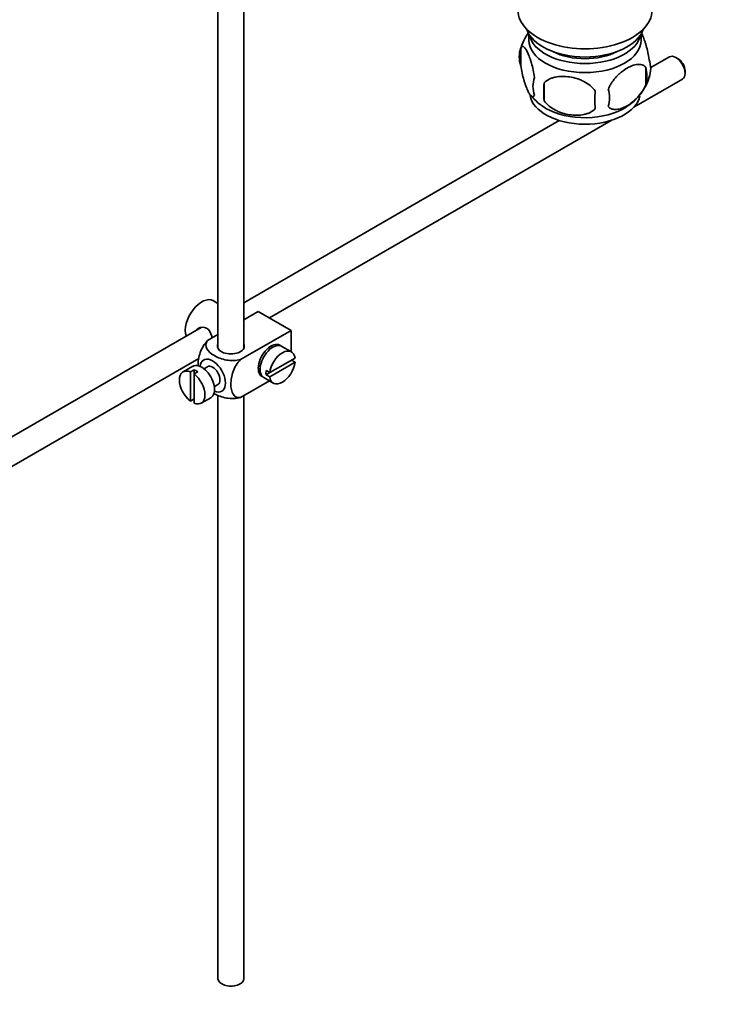
# Model space of a CAD drawing. Units: millimetres. Extents: x 0 to 1574, y 0 to 2139.
# Drawn here: x 344 to 478, y 160 to 351 of the extents above; entities that cross this region are included whole.
import ezdxf
from ezdxf import colors
from ezdxf.entities.mleader import LeaderData, LeaderLine
from ezdxf.math import Vec2, Vec3

# ---------------------------------------------------------------- set-up
doc = ezdxf.new("R2010")
doc.units = ezdxf.units.MM
doc.layers.add('DV7_Défaut', color=7, linetype='Continuous')
doc.layers.add('Défaut', color=7, linetype='Continuous')

# ---------------------------------------------------------------- blocks, each defined once
blk = doc.blocks.new('_DOT')
at = {"color": 0}
blk.add_line((0, 0), (-1, 0), dxfattribs=at)
at = {"color": 0, "const_width": 0.333}
blk.add_lwpolyline([(-0.1665, 0, 1), (0.1665, 0, 1)], format="xyb", close=True, dxfattribs=at)
blk = doc.blocks.new('SE6')
at = {"layer": 'DV7_Défaut', "color": 7, "linetype": 'Continuous', "lineweight": 35}
for p, q in [((382.7, 397.54), (382.7, 287.45)), ((387.7, 287.45), (387.7, 394.66)), ((442.94, 348.29), (442.94, 347.09)), ((464.64, 347.09), (464.64, 348.29)), ((441.36, 345.6), (441.36, 342.17)), ((470.15, 343.88), (466.43, 341.73)), ((471.82, 343.51), (471.4, 343.75)), ((465.55, 341.86), (465.55, 338.43)), ((463.24, 334.11), (472.65, 339.55)), ((473.17, 340.69), (473.17, 341.18)), ((445.87, 338.82), (445.87, 335.39)), ((448.8, 331.55), (387.7, 296.28)), ((392.65, 293.36), (458.83, 331.57)), ((382.7, 296.14), (381.8, 296.66)), ((390.51, 294.6), (387.7, 292.98)), ((390.51, 294.6), (396.87, 290.93)), ((387.94, 293.12), (387.7, 293.25)), ((379.43, 291.5), (279.96, 234.07)), ((382.7, 290.1), (380.7, 288.94)), ((396.87, 290.93), (387.07, 285.27)), ((396.87, 290.93), (396.87, 286.8)), ((392.9, 287.36), (392.55, 287.57)), ((396.92, 286.77), (395.09, 287.83)), ((282.46, 229.74), (378.99, 285.47)), ((390.55, 284.1), (390.9, 283.9)), ((397.62, 285.56), (392.73, 282.74)), ((392.73, 281.92), (397.62, 284.75)), ((397.62, 284.75), (396.92, 285.16)), ((377.8, 283.96), (375.96, 282.89)), ((378.06, 283.3), (377.36, 282.9)), ((377.36, 282.9), (377.36, 277.24)), ((378.06, 283.3), (378.06, 282.49)), ((378.06, 282.49), (378.77, 282.9)), ((378.06, 276.83), (378.06, 282.49)), ((380.67, 283.88), (379.98, 283.49)), ((392.73, 282.74), (392.02, 283.14)), ((392.73, 282.74), (392.02, 282.33)), ((392.02, 282.33), (392.73, 281.92)), ((381.98, 280.02), (382.67, 280.42)), ((392.66, 281.15), (387.07, 277.92)), ((391.59, 281.77), (393.42, 280.71)), ((382.7, 278.39), (382.7, 165.39)), ((377.36, 277.24), (378.06, 277.65)), ((379.46, 276.83), (381.3, 277.89)), ((387.7, 165.39), (387.7, 278.28))]:
    blk.add_line(p, q, dxfattribs=at)
for centre, radius, start, end in [((450.89, 342.8), 9.9, 143.7879, 165.5674), ((446.27, 343.89), 5.21, 160.7609, 199.2391), ((461.22, 341.61), 5.29, 341.0886, 18.9114), ((458.91, 340.15), 6.86, 345.5086, 14.4914), ((448.79, 338.17), 5.08, 160.2544, 199.7456), ((456.37, 342.97), 10.31, 301.2271, 344.4803), ((464.7, 337.1), 18.91, 174.7965, 185.2035), ((451.66, 335.96), 6.86, 345.5143, 14.4857), ((451.38, 342.9), 10.36, 218.437, 240.9794), ((471.63, 335.57), 15.95, 173.8261, 186.1739)]:
    blk.add_arc(centre, radius, start, end, dxfattribs=at)
for centre, major_axis, start_param, end_param in [((453.79, 352.94), (-13, 0), 0, 3.141593), ((453.79, 350.49), (-11.5, 0), 0.193351, 2.948242), ((453.79, 347.09), (10.85, 0), 3.141593, 6.283185), ((453.79, 348.86), (-10.85, 0), 0.106553, 3.03504), ((453.79, 348.86), (-9.25, 0), 0.832114, 2.309478), ((471.4, 341.71), (-1.25, 2.17), 3.141593, 6.283185), ((471.82, 341.96), (0.95, -1.65), 0.785398, 2.356194), ((453.79, 337.02), (10.7, 0), 3.237381, 6.171511), ((453.79, 338.28), (10.7, 0), 3.926991, 5.55015), ((379.55, 292.76), (2.25, 3.9), 0, 2.687668), ((385.2, 287.86), (-2.6, 0), 6.004938, 6.283185), ((385.2, 287.86), (-2.6, 0), 0, 3.419839), ((392.98, 285.01), (-1.75, -3.03), 3.040405, 6.283185), ((393.34, 284.8), (1.75, 3.03), 0, 3.141593), ((391.92, 285.62), (1.7, 2.94), -0.389872, -0.267297), ((395.17, 283.74), (-1.75, -3.03), 2.499542, 5.35444), ((391.92, 285.62), (1.25, 2.17), 0, 0.141897), ((391.92, 285.62), (1.25, 2.17), 6.141288, 6.283185), ((379.55, 280.92), (1.75, -3.03), 0, 3.141593), ((381.67, 282.15), (1.75, -3.03), 0, 3.79273), ((381.67, 282.15), (-1, 1.73), 3.141593, 6.283185), ((395.17, 283.74), (1.75, 3.03), 2.499542, 5.35444), ((377.71, 279.86), (1.75, -3.03), 2.499542, 5.35444), ((378.42, 280.27), (-1.75, 3.03), 5.35444, 5.641135), ((377.71, 279.86), (-1.75, 3.03), 2.499542, 5.35444), ((391.92, 285.62), (1.25, 2.17), 2.999696, 3.28349), ((391.92, 285.62), (1.7, 2.94), 3.408889, 3.531465), ((394.47, 284.15), (-1.75, -3.03), 5.35444, 5.641135), ((392.98, 285.01), (-1.75, -3.03), 0, 0.101188), ((381.67, 282.15), (1.75, -3.03), 5.632048, 6.283185), ((385.2, 165.39), (-2.5, 0), 0, 3.141593)]:
    blk.add_ellipse(centre, major_axis=major_axis, ratio=0.57735, start_param=start_param, end_param=end_param, dxfattribs=at)
for points, knots in [([(464.64, 348.63), (464.73, 348.48), (464.81, 348.31), (465.03, 347.85), (465.15, 347.54), (465.34, 347.03), (465.4, 346.85), (465.52, 346.47), (465.58, 346.27), (465.76, 345.66), (465.87, 345.22), (466.07, 344.29), (466.16, 343.82), (466.23, 343.33)], [0, 0, 0, 0, 0.146545, 0.146545, 0.3599088, 0.3599088, 0.4665906, 0.4665906, 0.5732725, 0.5732725, 0.7866363, 0.7866363, 1, 1, 1, 1]), ([(441.36, 345.6), (441.43, 345.79), (441.52, 345.89), (441.67, 345.93), (441.72, 345.93), (441.83, 345.9), (441.89, 345.87), (442.06, 345.73), (442.18, 345.58), (442.43, 345.2), (442.56, 344.96), (442.81, 344.41), (442.94, 344.11), (443.12, 343.59), (443.19, 343.41), (443.31, 343.03), (443.37, 342.84), (443.54, 342.22), (443.65, 341.79), (443.85, 340.86), (443.94, 340.38), (444.01, 339.89)], [0, 0, 0, 0, 0.125, 0.125, 0.1875, 0.1875, 0.25, 0.25, 0.375, 0.375, 0.5, 0.5, 0.625, 0.625, 0.6875, 0.6875, 0.75, 0.75, 0.875, 0.875, 1, 1, 1, 1]), ([(444.01, 336.46), (443.94, 336.28), (443.85, 336.18), (443.7, 336.13), (443.65, 336.13), (443.54, 336.17), (443.48, 336.2), (443.31, 336.34), (443.19, 336.48), (442.94, 336.87), (442.81, 337.1), (442.56, 337.65), (442.43, 337.96), (442.25, 338.47), (442.19, 338.65), (442.06, 339.03), (442, 339.23), (441.83, 339.84), (441.72, 340.28), (441.52, 341.21), (441.43, 341.68), (441.36, 342.17)], [0, 0, 0, 0, 0.125, 0.125, 0.1875, 0.1875, 0.25, 0.25, 0.375, 0.375, 0.5, 0.5, 0.625, 0.625, 0.6875, 0.6875, 0.75, 0.75, 0.875, 0.875, 1, 1, 1, 1]), ([(458.3, 337.68), (458.4, 337.9), (458.51, 338.12), (458.75, 338.55), (458.88, 338.76), (459.29, 339.37), (459.59, 339.74), (460.07, 340.26), (460.23, 340.42), (460.56, 340.73), (460.73, 340.87), (461.24, 341.28), (461.58, 341.51), (462.28, 341.91), (462.62, 342.07), (463.3, 342.31), (463.63, 342.39), (464.11, 342.43), (464.26, 342.43), (464.56, 342.4), (464.7, 342.37), (465.11, 342.24), (465.35, 342.09), (465.55, 341.86)], [0, 0, 0, 0, 0.0625, 0.0625, 0.125, 0.125, 0.25, 0.25, 0.3125, 0.3125, 0.375, 0.375, 0.5, 0.5, 0.625, 0.625, 0.75, 0.75, 0.8125, 0.8125, 0.875, 0.875, 1, 1, 1, 1]), ([(445.87, 338.82), (446.13, 339.11), (446.46, 339.35), (447.02, 339.63), (447.21, 339.71), (447.62, 339.85), (447.83, 339.91), (448.48, 340.05), (448.94, 340.09), (449.87, 340.1), (450.34, 340.07), (451.29, 339.92), (451.76, 339.81), (452.45, 339.59), (452.68, 339.51), (453.14, 339.32), (453.36, 339.22), (454.01, 338.88), (454.42, 338.62), (455.17, 338), (455.5, 337.66), (455.77, 337.29)], [0, 0, 0, 0, 0.125, 0.125, 0.1875, 0.1875, 0.25, 0.25, 0.375, 0.375, 0.5, 0.5, 0.625, 0.625, 0.6875, 0.6875, 0.75, 0.75, 0.875, 0.875, 1, 1, 1, 1]), ([(465.55, 338.43), (465.36, 337.99), (465.11, 337.55), (464.57, 336.74), (464.26, 336.37), (463.63, 335.69), (463.3, 335.38), (462.61, 334.83), (462.27, 334.6), (461.58, 334.2), (461.23, 334.03), (460.55, 333.8), (460.22, 333.72), (459.75, 333.68), (459.59, 333.68), (459.29, 333.71), (459.15, 333.74), (458.74, 333.87), (458.49, 334.03), (458.3, 334.25)], [0, 0, 0, 0, 0.125, 0.125, 0.25, 0.25, 0.375, 0.375, 0.5, 0.5, 0.625, 0.625, 0.75, 0.75, 0.8125, 0.8125, 0.875, 0.875, 1, 1, 1, 1]), ([(455.77, 333.86), (455.5, 333.56), (455.18, 333.32), (454.62, 333.04), (454.42, 332.96), (454.01, 332.82), (453.8, 332.76), (453.15, 332.63), (452.69, 332.58), (451.76, 332.57), (451.29, 332.61), (450.34, 332.75), (449.87, 332.86), (449.18, 333.08), (448.95, 333.17), (448.5, 333.35), (448.27, 333.46), (447.62, 333.8), (447.21, 334.06), (446.46, 334.67), (446.13, 335.01), (445.87, 335.39)], [0, 0, 0, 0, 0.125, 0.125, 0.1875, 0.1875, 0.25, 0.25, 0.375, 0.375, 0.5, 0.5, 0.625, 0.625, 0.6875, 0.6875, 0.75, 0.75, 0.875, 0.875, 1, 1, 1, 1]), ([(381.57, 289.44), (381.54, 289.56), (381.51, 289.68), (381.3, 290.45), (380.99, 291.05), (380, 291.63), (379.37, 291.58), (378.75, 291.22), (378.62, 291.13), (378.52, 291.02)], [0, 0, 0, 0, 0.071898, 0.071898, 0.478839, 0.478839, 0.88578, 0.88578, 1, 1, 1, 1]), ([(380.7, 288.94), (380.07, 288.33), (379.57, 287.47), (378.95, 285.77), (378.83, 284.93), (378.83, 284.12), (378.83, 284.07), (378.83, 284.01)], [0, 0, 0, 0, 0.48304, 0.48304, 0.966079, 0.966079, 1, 1, 1, 1]), ([(387.07, 285.27), (386.23, 285.03), (385.23, 285.02), (383.45, 285.33), (382.66, 285.65), (381.34, 286.41), (380.81, 286.86), (380.27, 287.88), (380.29, 288.46), (380.7, 288.94)], [0, 0, 0, 0, 0.25, 0.25, 0.5, 0.5, 0.75, 0.75, 1, 1, 1, 1]), ([(387.07, 277.92), (386.44, 277.8), (385.93, 278.07), (385.32, 279.07), (385.19, 279.76), (385.2, 281.28), (385.32, 282.12), (385.94, 283.81), (386.45, 284.67), (387.07, 285.27)], [0, 0, 0, 0, 0.25, 0.25, 0.5, 0.5, 0.75, 0.75, 1, 1, 1, 1]), ([(381.85, 278.77), (381.91, 278.74), (381.96, 278.7), (382.68, 278.29), (383.47, 277.98), (385.24, 277.67), (386.24, 277.68), (387.07, 277.92)], [0, 0, 0, 0, 0.042593, 0.042593, 0.521297, 0.521297, 1, 1, 1, 1])]:
    blk.add_open_spline(points, degree=3, knots=knots, dxfattribs=at)

msp = doc.modelspace()

# ---------------------------------------------------------------- block references
at = {"layer": 'Défaut'}
msp.add_blockref('SE6', (0, 0), dxfattribs=at)

# ---------------------------------------------------------------- leaders
at = {"layer": 'Défaut', "color": 7, "linetype": 'Continuous', "lineweight": 18}
ml = msp.add_multileader_mtext('Standard', dxfattribs=at)
ml.set_content('{\\pxsm0.9;\\fSolid Edge ISO|b1||i0||c0|p34;\\W1.;30/11/2016\\P}', color=256)
ml.set_leader_properties()
ml.set_arrow_properties(name='DOT')
ml.build(insert=Vec2(0, 0))
ml.multileader.update_dxf_attribs({"leader_type": 0, "dogleg_length": 0, "arrow_head_size": 12})
ctx = ml.context
ctx.base_point, ctx.char_height, ctx.arrow_head_size, ctx.landing_gap_size = Vec3(1189.34, 2131.69), 12, 12, 4.2
notes = []
notes.append((ctx, [(0, (0, 0, 0), (0, 0), (1, 0), 1, [])]))
ctx.mtext.insert = Vec3(1191.34, 2137.81)
ml = msp.add_multileader_mtext('Standard', dxfattribs=at)
ml.set_content('{\\pxsm0.9;\\fArial|b1||i0||c0|p34;\\W1.;151M\\P}', color=256)
ml.set_leader_properties()
ml.set_arrow_properties(name='DOT')
ml.build(insert=Vec2(0, 0))
ml.multileader.update_dxf_attribs({"leader_type": 0, "dogleg_length": 0, "arrow_head_size": 12})
ctx = ml.context
ctx.base_point, ctx.char_height, ctx.arrow_head_size, ctx.landing_gap_size = Vec3(470.21, 2131.52), 12, 12, 4.2
notes.append((ctx, [(0, (0, 0, 0), (0, 0), (1, 0), 1, [])]))
ctx.mtext.insert = Vec3(472.21, 2137.62)
for ctx, leaders in notes:
    for number, flags, end, landing, length, lines in leaders:
        leader = LeaderData()
        leader.index, (leader.has_last_leader_line, leader.has_dogleg_vector, leader.attachment_direction) = number, flags
        leader.last_leader_point, leader.dogleg_vector, leader.dogleg_length = Vec3(end), Vec3(landing), length
        for number, points, colour, breaks in lines:
            line = LeaderLine()
            line.index, line.vertices, line.color, line.breaks = number, Vec3.list(points), colors.encode_raw_color(colour), breaks
            leader.lines.append(line)
        ctx.leaders.append(leader)

doc.saveas('drawing.dxf')
